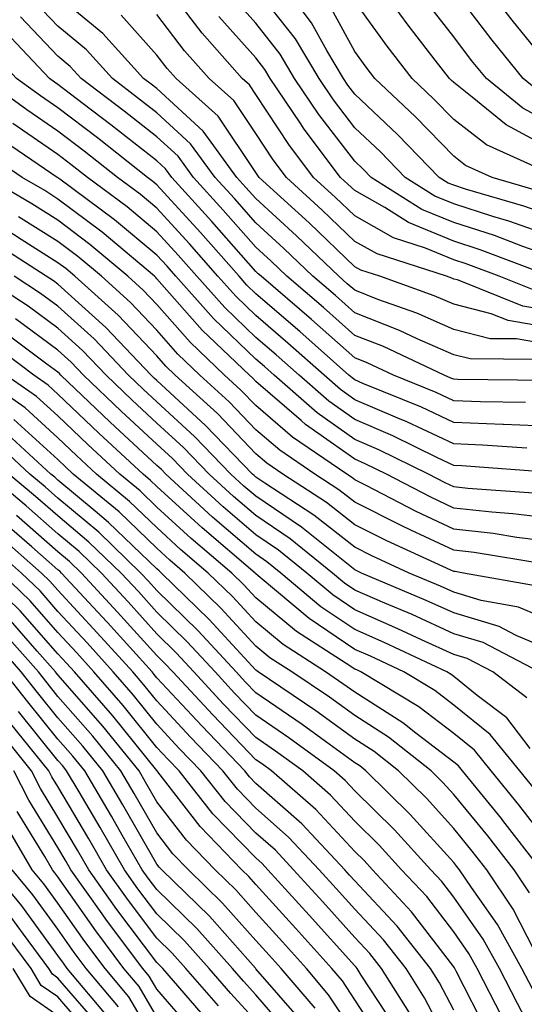
# Model space of a CAD drawing. Units: inches. Extents: x 1010723 to 1013363, y 7237178 to 7239818.
# Drawn here: x 1010974 to 1011025, y 7239598 to 7239698 of the extents above; entities that cross this region are included whole.
import ezdxf

# ---------------------------------------------------------------- set-up
doc = ezdxf.new("R2010")
doc.units = ezdxf.units.IN
doc.header["$MEASUREMENT"] = 0
doc.layers.add('Contour_10107237', color=7, linetype='Continuous', true_color=0xb147b3)

msp = doc.modelspace()

# ---------------------------------------------------------------- linework, layer by layer
at = {"layer": 'Contour_10107237'}
for points in [[(1011028.05, 7239677.994, 3001), (1011025.14, 7239679.01, 3001), (1011019.232, 7239680.738, 3001), (1011018.05, 7239681.119, 3001), (1011017.484, 7239681.354, 3001), (1011016.585, 7239681.92, 3001), (1011012.386, 7239686.256, 3001), (1011008.05, 7239690.338, 3001), (1011007.366, 7239691.236, 3001), (1011006.898, 7239691.92, 3001), (1011005.228, 7239694.742, 3001), (1011003.694, 7239697.565, 3001), (1011000.394, 7239701.92, 3001)], [(1011028.05, 7239684.723, 2998), (1011023.362, 7239687.233, 2998), (1011019.935, 7239690.035, 2998), (1011018.05, 7239691.5, 2998), (1011017.845, 7239691.715, 2998), (1011017.62, 7239691.92, 2998), (1011016.194, 7239693.776, 2998), (1011013.45, 7239697.32, 2998), (1011010.091, 7239701.92, 2998)], [(1011028.05, 7239692.799, 2995), (1011023.948, 7239697.818, 2995), (1011020.794, 7239701.92, 2995)], [(1011028.05, 7239675.934, 3002), (1011023.626, 7239677.496, 3002), (1011022.005, 7239677.965, 3002), (1011018.05, 7239679.244, 3002), (1011016.155, 7239680.026, 3002), (1011013.148, 7239681.92, 3002), (1011010.638, 7239684.508, 3002), (1011008.05, 7239686.94, 3002), (1011005.892, 7239689.762, 3002), (1011004.437, 7239691.92, 3002), (1011002.064, 7239695.934, 3002), (1010998.05, 7239701.031, 3002)], [(1011026.712, 7239690.582, 2996), (1011025.071, 7239691.92, 2996), (1011021.927, 7239695.797, 2996), (1011018.05, 7239700.875, 2996)], [(1011028.05, 7239664.957, 3008), (1011024.388, 7239665.582, 3008), (1011021.741, 7239665.611, 3008), (1011018.05, 7239666.539, 3008), (1011014.31, 7239668.18, 3008), (1011010.384, 7239669.586, 3008), (1011008.05, 7239670.504, 3008), (1011007.298, 7239671.168, 3008), (1011006.429, 7239671.92, 3008), (1011002.151, 7239676.022, 3008), (1010998.05, 7239679.781, 3008), (1010997.044, 7239680.914, 3008), (1010996.136, 7239681.92, 3008), (1010992.728, 7239686.598, 3008), (1010988.05, 7239690.895, 3008), (1010987.474, 7239691.344, 3008), (1010986.712, 7239691.92, 3008), (1010982.601, 7239696.471, 3008), (1010978.05, 7239700.231, 3008)], [(1011026.507, 7239670.377, 3005), (1011022.64, 7239671.92, 3005), (1011019.319, 7239673.19, 3005), (1011018.05, 7239673.6, 3005), (1011015.198, 7239674.772, 3005), (1011011.956, 7239675.826, 3005), (1011008.05, 7239678.024, 3005), (1011006.058, 7239679.928, 3005), (1011003.88, 7239681.92, 3005), (1011001.38, 7239685.25, 3005), (1010998.05, 7239690.309, 3005), (1010997.405, 7239691.276, 3005), (1010996.683, 7239691.92, 3005), (1010992.63, 7239696.5, 3005), (1010989.954, 7239700.016, 3005)], [(1011028.05, 7239673.873, 3003), (1011025.032, 7239674.938, 3003), (1011022.161, 7239676.031, 3003), (1011018.05, 7239677.36, 3003), (1011014.818, 7239678.688, 3003), (1011009.7, 7239681.92, 3003), (1011008.89, 7239682.76, 3003), (1011008.05, 7239683.551, 3003), (1011004.427, 7239688.297, 3003), (1011001.966, 7239691.92, 3003), (1011000.511, 7239694.381, 3003), (1010998.05, 7239697.516, 3003), (1010995.97, 7239699.84, 3003)], [(1011027.552, 7239682.418, 2999), (1011021.351, 7239685.221, 2999), (1011018.05, 7239687.779, 2999), (1011016.009, 7239689.879, 2999), (1011013.841, 7239691.92, 2999), (1011011.321, 7239695.192, 2999), (1011008.05, 7239699.723, 2999)], [(1011025.443, 7239654.527, 3013), (1011020.98, 7239654.85, 3013), (1011018.05, 7239654.967, 3013), (1011013.323, 7239657.193, 3013), (1011012.405, 7239657.565, 3013), (1011008.05, 7239659.44, 3013), (1011006.605, 7239660.475, 3013), (1011004.944, 7239661.92, 3013), (1011001.292, 7239665.162, 3013), (1010998.05, 7239667.955, 3013), (1010996.028, 7239669.899, 3013), (1010994.222, 7239671.92, 3013), (1010991.331, 7239675.201, 3013), (1010988.05, 7239678.805, 3013), (1010986.351, 7239680.221, 3013), (1010984.066, 7239681.92, 3013), (1010980.706, 7239684.576, 3013), (1010978.05, 7239686.598, 3013), (1010974.896, 7239688.766, 3013), (1010970.54, 7239691.92, 3013), (1010969.329, 7239693.199, 3013), (1010968.05, 7239695.084, 3013), (1010965.179, 7239699.049, 3013)], [(1011028.05, 7239656.735, 3012), (1011023.079, 7239656.949, 3012), (1011023.021, 7239656.949, 3012), (1011018.05, 7239657.154, 3012), (1011014.808, 7239658.678, 3012), (1011008.88, 7239661.09, 3012), (1011008.05, 7239661.451, 3012), (1011007.776, 7239661.647, 3012), (1011007.454, 7239661.92, 3012), (1011002.484, 7239666.354, 3012), (1010998.05, 7239670.162, 3012), (1010997.151, 7239671.022, 3012), (1010996.351, 7239671.92, 3012), (1010992.464, 7239676.334, 3012), (1010988.05, 7239681.178, 3012), (1010987.64, 7239681.51, 3012), (1010987.093, 7239681.92, 3012), (1010982.044, 7239685.914, 3012), (1010978.05, 7239688.951, 3012), (1010976.292, 7239690.162, 3012), (1010973.87, 7239691.92, 3012), (1010971.048, 7239694.918, 3012), (1010968.05, 7239699.303, 3012)], [(1011026.468, 7239663.502, 3009), (1011019.7, 7239663.57, 3009), (1011018.05, 7239663.99, 3009), (1011014.359, 7239665.611, 3009), (1011012.581, 7239666.451, 3009), (1011008.05, 7239668.229, 3009), (1011006.097, 7239669.967, 3009), (1011003.812, 7239671.92, 3009), (1011000.872, 7239674.742, 3009), (1010998.05, 7239677.33, 3009), (1010995.901, 7239679.772, 3009), (1010993.948, 7239681.92, 3009), (1010991.458, 7239685.328, 3009), (1010988.05, 7239688.453, 3009), (1010986.107, 7239689.977, 3009), (1010983.558, 7239691.92, 3009), (1010980.941, 7239694.811, 3009), (1010978.05, 7239697.203, 3009), (1010975.745, 7239699.615, 3009)], [(1011026.663, 7239680.533, 3000), (1011021.927, 7239681.92, 3000), (1011019.251, 7239683.121, 3000), (1011018.05, 7239684.059, 3000), (1011014.183, 7239688.053, 3000), (1011010.071, 7239691.92, 3000), (1011009.193, 7239693.063, 3000), (1011008.05, 7239694.635, 3000), (1011005.482, 7239699.352, 3000)], [(1011028.05, 7239687.291, 2997), (1011025.042, 7239688.912, 2997), (1011021.351, 7239691.92, 2997), (1011019.866, 7239693.736, 2997), (1011018.05, 7239696.129, 2997), (1011015.521, 7239699.391, 2997)], [(1011025.306, 7239659.176, 3011), (1011020.745, 7239659.225, 3011), (1011018.05, 7239659.332, 3011), (1011016.292, 7239660.162, 3011), (1011011.966, 7239661.92, 3011), (1011009.3, 7239663.17, 3011), (1011008.05, 7239663.668, 3011), (1011003.675, 7239667.545, 3011), (1010998.577, 7239671.92, 3011), (1010998.304, 7239672.174, 3011), (1010998.05, 7239672.418, 3011), (1010993.597, 7239677.467, 3011), (1010989.554, 7239681.92, 3011), (1010988.919, 7239682.789, 3011), (1010988.05, 7239683.59, 3011), (1010983.382, 7239687.252, 3011), (1010980.599, 7239689.371, 3011), (1010978.05, 7239691.315, 3011), (1010977.689, 7239691.559, 3011), (1010977.2, 7239691.92, 3011), (1010972.757, 7239696.627, 3011), (1010971.497, 7239698.473, 3011)], [(1011027.523, 7239661.393, 3010), (1011018.48, 7239661.49, 3010), (1011018.05, 7239661.51, 3010), (1011017.767, 7239661.637, 3010), (1011017.093, 7239661.92, 3010), (1011010.941, 7239664.811, 3010), (1011008.05, 7239665.943, 3010), (1011004.886, 7239668.756, 3010), (1011001.194, 7239671.92, 3010), (1010999.593, 7239673.463, 3010), (1010998.05, 7239674.869, 3010), (1010994.749, 7239678.619, 3010), (1010991.751, 7239681.92, 3010), (1010990.189, 7239684.059, 3010), (1010988.05, 7239686.022, 3010), (1010984.749, 7239688.619, 3010), (1010980.394, 7239691.92, 3010), (1010979.28, 7239693.151, 3010), (1010978.05, 7239694.176, 3010), (1010974.271, 7239698.141, 3010)], [(1011028.05, 7239666.676, 3007), (1011023.568, 7239667.438, 3007), (1011021.839, 7239668.131, 3007), (1011018.05, 7239669.088, 3007), (1011016.087, 7239669.957, 3007), (1011010.599, 7239671.92, 3007), (1011008.675, 7239672.545, 3007), (1011008.05, 7239672.887, 3007), (1011003.441, 7239677.311, 3007), (1010998.401, 7239681.92, 3007), (1010998.255, 7239682.125, 3007), (1010998.05, 7239682.428, 3007), (1010994.232, 7239688.102, 3007), (1010989.984, 7239691.92, 3007), (1010989.075, 7239692.945, 3007), (1010988.05, 7239694.293, 3007), (1010984.456, 7239698.326, 3007)], [(1011028.05, 7239668.395, 3006), (1011025.042, 7239668.912, 3006), (1011018.421, 7239671.549, 3006), (1011018.05, 7239671.637, 3006), (1011017.855, 7239671.725, 3006), (1011017.318, 7239671.92, 3006), (1011010.316, 7239674.186, 3006), (1011008.05, 7239675.455, 3006), (1011004.749, 7239678.619, 3006), (1011001.146, 7239681.92, 3006), (1010999.818, 7239683.688, 3006), (1010998.05, 7239686.363, 3006), (1010995.814, 7239689.684, 3006), (1010993.333, 7239691.92, 3006), (1010990.853, 7239694.723, 3006), (1010988.05, 7239698.404, 3006)], [(1011027.796, 7239671.92, 3004), (1011020.735, 7239674.606, 3004), (1011018.05, 7239675.475, 3004), (1011013.489, 7239677.36, 3004), (1011011.107, 7239678.863, 3004), (1011008.05, 7239680.582, 3004), (1011007.366, 7239681.236, 3004), (1011006.624, 7239681.92, 3004), (1011002.943, 7239686.813, 3004), (1011002.542, 7239687.428, 3004), (1010999.505, 7239691.92, 3004), (1010998.968, 7239692.838, 3004), (1010998.05, 7239694, 3004), (1010994.319, 7239698.19, 3004)], [(1011027.874, 7239652.096, 3014), (1011018.89, 7239652.76, 3014), (1011018.05, 7239652.789, 3014), (1011016.409, 7239653.561, 3014), (1011011.907, 7239655.777, 3014), (1011008.05, 7239657.438, 3014), (1011005.423, 7239659.293, 3014), (1011002.425, 7239661.92, 3014), (1011000.11, 7239663.981, 3014), (1010998.05, 7239665.748, 3014), (1010994.905, 7239668.776, 3014), (1010992.103, 7239671.92, 3014), (1010990.198, 7239674.068, 3014), (1010988.05, 7239676.432, 3014), (1010985.062, 7239678.932, 3014), (1010981.028, 7239681.92, 3014), (1010979.359, 7239683.229, 3014), (1010978.05, 7239684.235, 3014), (1010973.489, 7239687.36, 3014)], [(1011026.116, 7239649.986, 3015), (1011019.495, 7239650.475, 3015), (1011018.05, 7239650.631, 3015), (1011017.181, 7239651.051, 3015), (1011015.491, 7239651.92, 3015), (1011010.501, 7239654.371, 3015), (1011008.05, 7239655.426, 3015), (1011004.251, 7239658.121, 3015), (1010999.905, 7239661.92, 3015), (1010998.919, 7239662.789, 3015), (1010998.05, 7239663.541, 3015), (1010993.773, 7239667.643, 3015), (1010989.974, 7239671.92, 3015), (1010989.075, 7239672.945, 3015), (1010988.05, 7239674.059, 3015), (1010983.763, 7239677.633, 3015), (1010978.226, 7239681.744, 3015), (1010978.05, 7239681.881, 3015), (1010978.021, 7239681.891, 3015), (1010977.982, 7239681.92, 3015), (1010972.064, 7239685.934, 3015)], [(1011028.05, 7239647.418, 3016), (1011024.036, 7239647.906, 3016), (1011021.907, 7239648.063, 3016), (1011018.05, 7239648.492, 3016), (1011015.726, 7239649.596, 3016), (1011011.243, 7239651.92, 3016), (1011009.105, 7239652.975, 3016), (1011008.05, 7239653.424, 3016), (1011003.079, 7239656.949, 3016), (1011002.62, 7239657.35, 3016), (1010998.05, 7239661.276, 3016), (1010997.737, 7239661.608, 3016), (1010997.396, 7239661.92, 3016), (1010992.62, 7239666.49, 3016), (1010988.05, 7239671.666, 3016), (1010987.933, 7239671.803, 3016), (1010987.796, 7239671.92, 3016), (1010982.503, 7239676.373, 3016), (1010978.05, 7239679.733, 3016), (1010976.712, 7239680.582, 3016), (1010974.417, 7239681.92, 3016), (1010970.628, 7239684.498, 3016)], [(1011028.05, 7239645.084, 3017), (1011024.446, 7239645.524, 3017), (1011022.034, 7239645.904, 3017), (1011018.05, 7239646.354, 3017), (1011014.271, 7239648.141, 3017), (1011009.202, 7239650.768, 3017), (1011008.05, 7239651.354, 3017), (1011007.728, 7239651.598, 3017), (1011007.239, 7239651.92, 3017), (1011001.771, 7239655.641, 3017), (1010998.05, 7239658.844, 3017), (1010996.546, 7239660.416, 3017), (1010994.896, 7239661.92, 3017), (1010991.4, 7239665.27, 3017), (1010988.05, 7239669.068, 3017), (1010986.663, 7239670.533, 3017), (1010985.11, 7239671.92, 3017), (1010981.282, 7239675.152, 3017), (1010978.05, 7239677.584, 3017), (1010975.394, 7239679.264, 3017), (1010970.853, 7239681.92, 3017)], [(1011027.112, 7239642.858, 3018), (1011020.11, 7239643.981, 3018), (1011018.05, 7239644.215, 3018), (1011013.704, 7239646.266, 3018), (1011012.806, 7239646.676, 3018), (1011008.05, 7239649.068, 3018), (1011006.458, 7239650.328, 3018), (1011004.017, 7239651.92, 3018), (1011000.472, 7239654.342, 3018), (1010998.05, 7239656.412, 3018), (1010995.355, 7239659.225, 3018), (1010992.405, 7239661.92, 3018), (1010990.179, 7239664.049, 3018), (1010988.05, 7239666.461, 3018), (1010985.394, 7239669.264, 3018), (1010982.435, 7239671.92, 3018), (1010980.052, 7239673.922, 3018), (1010978.05, 7239675.436, 3018), (1010974.075, 7239677.945, 3018)], [(1011026.702, 7239640.572, 3019), (1011019.026, 7239641.92, 3019), (1011018.187, 7239642.057, 3019), (1011018.05, 7239642.067, 3019), (1011017.767, 7239642.203, 3019), (1011011.292, 7239645.162, 3019), (1011008.05, 7239646.793, 3019), (1011005.189, 7239649.059, 3019), (1011000.784, 7239651.92, 3019), (1010999.163, 7239653.033, 3019), (1010998.05, 7239653.981, 3019), (1010994.163, 7239658.033, 3019), (1010989.905, 7239661.92, 3019), (1010988.958, 7239662.828, 3019), (1010988.05, 7239663.863, 3019), (1010984.134, 7239668.004, 3019), (1010979.759, 7239671.92, 3019), (1010978.831, 7239672.701, 3019), (1010978.05, 7239673.287, 3019), (1010974.339, 7239675.631, 3019), (1010972.767, 7239676.637, 3019)], [(1011028.05, 7239637.018, 3020), (1011024.603, 7239638.473, 3020), (1011020.823, 7239639.147, 3020), (1011018.05, 7239639.967, 3020), (1011016.712, 7239640.582, 3020), (1011013.558, 7239641.92, 3020), (1011009.778, 7239643.649, 3020), (1011008.05, 7239644.518, 3020), (1011003.909, 7239647.779, 3020), (1010998.968, 7239651.002, 3020), (1010998.05, 7239651.627, 3020), (1010997.894, 7239651.764, 3020), (1010997.718, 7239651.92, 3020), (1010992.972, 7239656.842, 3020), (1010988.05, 7239661.373, 3020), (1010987.767, 7239661.637, 3020), (1010987.474, 7239661.92, 3020), (1010982.884, 7239666.754, 3020), (1010978.05, 7239671.119, 3020), (1010977.591, 7239671.461, 3020), (1010976.868, 7239671.92, 3020), (1010971.497, 7239675.367, 3020)], [(1011026.702, 7239631.92, 3022), (1011021.019, 7239634.889, 3022), (1011018.05, 7239635.777, 3022), (1011013.841, 7239637.711, 3022), (1011011.107, 7239638.863, 3022), (1011008.05, 7239640.201, 3022), (1011007.025, 7239640.895, 3022), (1011005.804, 7239641.92, 3022), (1011001.507, 7239645.377, 3022), (1010998.05, 7239647.721, 3022), (1010995.784, 7239649.654, 3022), (1010993.333, 7239651.92, 3022), (1010990.735, 7239654.606, 3022), (1010988.05, 7239657.086, 3022), (1010985.54, 7239659.41, 3022), (1010982.913, 7239661.92, 3022), (1010980.54, 7239664.41, 3022), (1010978.05, 7239666.666, 3022), (1010975.023, 7239668.893, 3022), (1010970.364, 7239671.92, 3022)], [(1011028.05, 7239634.039, 3021), (1011024.368, 7239635.602, 3021), (1011022.64, 7239636.51, 3021), (1011018.05, 7239637.877, 3021), (1011015.276, 7239639.147, 3021), (1011008.734, 7239641.92, 3021), (1011008.265, 7239642.135, 3021), (1011008.05, 7239642.242, 3021), (1011006.526, 7239643.443, 3021), (1011002.669, 7239646.539, 3021), (1010998.05, 7239649.674, 3021), (1010996.839, 7239650.709, 3021), (1010995.521, 7239651.92, 3021), (1010991.859, 7239655.729, 3021), (1010988.05, 7239659.225, 3021), (1010986.653, 7239660.524, 3021), (1010985.189, 7239661.92, 3021), (1010981.712, 7239665.582, 3021), (1010978.05, 7239668.893, 3021), (1010976.302, 7239670.172, 3021), (1010973.616, 7239671.92, 3021)], [(1011025.443, 7239629.313, 3023), (1011021.995, 7239631.92, 3023), (1011019.407, 7239633.277, 3023), (1011018.05, 7239633.678, 3023), (1011014.808, 7239635.162, 3023), (1011012.415, 7239636.285, 3023), (1011008.05, 7239638.199, 3023), (1011005.833, 7239639.703, 3023), (1011003.196, 7239641.92, 3023), (1011000.345, 7239644.215, 3023), (1010998.05, 7239645.768, 3023), (1010994.739, 7239648.61, 3023), (1010991.136, 7239651.92, 3023), (1010989.622, 7239653.492, 3023), (1010988.05, 7239654.938, 3023), (1010984.427, 7239658.297, 3023), (1010980.628, 7239661.92, 3023), (1010979.378, 7239663.248, 3023), (1010978.05, 7239664.44, 3023), (1010973.743, 7239667.613, 3023)], [(1011025.784, 7239624.186, 3024), (1011023.411, 7239627.281, 3024), (1011020.433, 7239629.537, 3024), (1011018.05, 7239631.451, 3024), (1011017.786, 7239631.656, 3024), (1011017.347, 7239631.92, 3024), (1011011.028, 7239634.899, 3024), (1011008.05, 7239636.197, 3024), (1011004.632, 7239638.502, 3024), (1011000.579, 7239641.92, 3024), (1010999.173, 7239643.043, 3024), (1010998.05, 7239643.815, 3024), (1010993.685, 7239647.555, 3024), (1010988.939, 7239651.92, 3024), (1010988.509, 7239652.379, 3024), (1010988.05, 7239652.789, 3024), (1010983.314, 7239657.184, 3024), (1010978.353, 7239661.92, 3024), (1010978.206, 7239662.076, 3024), (1010978.05, 7239662.213, 3024), (1010976.927, 7239663.043, 3024), (1010972.493, 7239666.363, 3024)], [(1011026.224, 7239620.094, 3025), (1011024.73, 7239621.92, 3025), (1011021.732, 7239625.602, 3025), (1011018.05, 7239628.57, 3025), (1011016.155, 7239630.026, 3025), (1011013.001, 7239631.92, 3025), (1011009.632, 7239633.502, 3025), (1011008.05, 7239634.195, 3025), (1011003.441, 7239637.311, 3025), (1010998.499, 7239641.471, 3025), (1010998.05, 7239641.842, 3025), (1010997.972, 7239641.92, 3025), (1010992.62, 7239646.49, 3025), (1010988.05, 7239650.68, 3025), (1010987.415, 7239651.285, 3025), (1010986.653, 7239651.92, 3025), (1010982.191, 7239656.061, 3025), (1010978.05, 7239660.006, 3025), (1010977.054, 7239660.924, 3025), (1010975.609, 7239661.92, 3025), (1010971.292, 7239665.162, 3025)], [(1011026.907, 7239611.92, 3027), (1011023.03, 7239616.901, 3027), (1011022.874, 7239617.096, 3027), (1011018.929, 7239621.92, 3027), (1011018.538, 7239622.408, 3027), (1011018.05, 7239622.799, 3027), (1011014.232, 7239625.738, 3027), (1011012.913, 7239626.783, 3027), (1011008.05, 7239629.869, 3027), (1011006.859, 7239630.729, 3027), (1011005.11, 7239631.92, 3027), (1011000.814, 7239634.684, 3027), (1010998.05, 7239636.969, 3027), (1010995.677, 7239639.547, 3027), (1010993.245, 7239641.92, 3027), (1010990.443, 7239644.313, 3027), (1010988.05, 7239646.51, 3027), (1010985.296, 7239649.166, 3027), (1010981.956, 7239651.92, 3027), (1010979.925, 7239653.795, 3027), (1010978.05, 7239655.592, 3027), (1010974.739, 7239658.61, 3027), (1010969.974, 7239661.92, 3027)], [(1011028.05, 7239614.059, 3026), (1011024.622, 7239618.492, 3026), (1011021.829, 7239621.92, 3026), (1011020.14, 7239624.01, 3026), (1011018.05, 7239625.68, 3026), (1011014.525, 7239628.395, 3026), (1011008.655, 7239631.92, 3026), (1011008.245, 7239632.115, 3026), (1011008.05, 7239632.203, 3026), (1011007.191, 7239632.779, 3026), (1011002.151, 7239636.022, 3026), (1010998.05, 7239639.401, 3026), (1010996.839, 7239640.709, 3026), (1010995.609, 7239641.92, 3026), (1010991.526, 7239645.397, 3026), (1010988.05, 7239648.59, 3026), (1010986.36, 7239650.231, 3026), (1010984.31, 7239651.92, 3026), (1010981.058, 7239654.928, 3026), (1010978.05, 7239657.799, 3026), (1010975.892, 7239659.762, 3026), (1010972.786, 7239661.92, 3026)], [(1011025.716, 7239609.586, 3028), (1011024.153, 7239611.92, 3028), (1011021.487, 7239615.358, 3028), (1011018.05, 7239619.527, 3028), (1011016.917, 7239620.787, 3028), (1011015.765, 7239621.92, 3028), (1011011.458, 7239625.328, 3028), (1011008.05, 7239627.496, 3028), (1011005.482, 7239629.352, 3028), (1011001.702, 7239631.92, 3028), (1010999.476, 7239633.346, 3028), (1010998.05, 7239634.527, 3028), (1010994.505, 7239638.375, 3028), (1010990.882, 7239641.92, 3028), (1010989.349, 7239643.219, 3028), (1010988.05, 7239644.42, 3028), (1010984.232, 7239648.102, 3028), (1010979.603, 7239651.92, 3028), (1010978.802, 7239652.672, 3028), (1010978.05, 7239653.385, 3028), (1010973.587, 7239657.457, 3028)], [(1011026.185, 7239603.785, 3029), (1011024.075, 7239607.945, 3029), (1011021.39, 7239611.92, 3029), (1011019.935, 7239613.805, 3029), (1011018.05, 7239616.09, 3029), (1011015.286, 7239619.156, 3029), (1011012.464, 7239621.92, 3029), (1011010.003, 7239623.873, 3029), (1011008.05, 7239625.113, 3029), (1011004.105, 7239627.975, 3029), (1010998.284, 7239631.92, 3029), (1010998.148, 7239632.018, 3029), (1010998.05, 7239632.086, 3029), (1010993.333, 7239637.203, 3029), (1010988.519, 7239641.92, 3029), (1010988.265, 7239642.135, 3029), (1010988.05, 7239642.33, 3029), (1010983.167, 7239647.037, 3029), (1010981.8, 7239648.17, 3029), (1010978.05, 7239651.305, 3029), (1010977.728, 7239651.598, 3029), (1010977.337, 7239651.92, 3029), (1010972.503, 7239656.373, 3029)], [(1011026.009, 7239599.879, 3030), (1011024.954, 7239601.92, 3030), (1011022.493, 7239606.363, 3030), (1011019.857, 7239610.113, 3030), (1011018.636, 7239611.92, 3030), (1011018.382, 7239612.252, 3030), (1011018.05, 7239612.652, 3030), (1011013.646, 7239617.516, 3030), (1011009.173, 7239621.92, 3030), (1011008.548, 7239622.418, 3030), (1011008.05, 7239622.731, 3030), (1011005.101, 7239624.869, 3030), (1011002.728, 7239626.598, 3030), (1010998.05, 7239629.82, 3030), (1010997.015, 7239630.885, 3030), (1010996.068, 7239631.92, 3030), (1010992.21, 7239636.08, 3030), (1010988.05, 7239640.152, 3030), (1010987.21, 7239641.08, 3030), (1010986.439, 7239641.92, 3030), (1010982.171, 7239646.041, 3030), (1010978.05, 7239649.498, 3030), (1010976.761, 7239650.631, 3030), (1010975.218, 7239651.92, 3030), (1010971.487, 7239655.358, 3030)], [(1011022.962, 7239597.008, 3032), (1011020.433, 7239601.92, 3032), (1011019.583, 7239603.453, 3032), (1011018.05, 7239605.631, 3032), (1011015.325, 7239609.195, 3032), (1011012.786, 7239611.92, 3032), (1011010.53, 7239614.401, 3032), (1011008.05, 7239616.842, 3032), (1011005.599, 7239619.469, 3032), (1011002.796, 7239621.92, 3032), (1011000.052, 7239623.922, 3032), (1010998.05, 7239625.299, 3032), (1010994.798, 7239628.668, 3032), (1010991.79, 7239631.92, 3032), (1010989.993, 7239633.863, 3032), (1010988.05, 7239635.768, 3032), (1010985.13, 7239639, 3032), (1010982.435, 7239641.92, 3032), (1010980.208, 7239644.078, 3032), (1010978.05, 7239645.875, 3032), (1010974.827, 7239648.697, 3032), (1010970.989, 7239651.92, 3032)], [(1011027.718, 7239592.252, 3031), (1011024.515, 7239598.385, 3031), (1011022.698, 7239601.92, 3031), (1011021.038, 7239604.908, 3031), (1011018.05, 7239609.156, 3031), (1011016.849, 7239610.719, 3031), (1011015.735, 7239611.92, 3031), (1011012.073, 7239615.943, 3031), (1011008.05, 7239619.899, 3031), (1011007.073, 7239620.943, 3031), (1011005.96, 7239621.92, 3031), (1011001.39, 7239625.26, 3031), (1010998.05, 7239627.555, 3031), (1010995.911, 7239629.781, 3031), (1010993.929, 7239631.92, 3031), (1010991.107, 7239634.977, 3031), (1010988.05, 7239637.965, 3031), (1010986.175, 7239640.045, 3031), (1010984.437, 7239641.92, 3031), (1010981.185, 7239645.055, 3031), (1010978.05, 7239647.692, 3031), (1010975.794, 7239649.664, 3031), (1010973.099, 7239651.92, 3031)], [(1011021.517, 7239595.387, 3033), (1011018.294, 7239601.676, 3033), (1011018.167, 7239601.92, 3033), (1011018.128, 7239601.998, 3033), (1011018.05, 7239602.106, 3033), (1011013.802, 7239607.672, 3033), (1011009.837, 7239611.92, 3033), (1011008.987, 7239612.858, 3033), (1011008.05, 7239613.776, 3033), (1011004.124, 7239617.994, 3033), (1010999.622, 7239621.92, 3033), (1010998.714, 7239622.584, 3033), (1010998.05, 7239623.043, 3033), (1010993.694, 7239627.565, 3033), (1010989.651, 7239631.92, 3033), (1010988.88, 7239632.75, 3033), (1010988.05, 7239633.57, 3033), (1010984.085, 7239637.955, 3033), (1010980.423, 7239641.92, 3033), (1010979.222, 7239643.092, 3033), (1010978.05, 7239644.068, 3033), (1010973.86, 7239647.731, 3033)], [(1011018.05, 7239597.721, 3034), (1011016.614, 7239600.485, 3034), (1011015.706, 7239601.92, 3034), (1011012.347, 7239606.217, 3034), (1011008.05, 7239610.797, 3034), (1011007.513, 7239611.383, 3034), (1011007.034, 7239611.92, 3034), (1011002.689, 7239616.559, 3034), (1010998.05, 7239620.651, 3034), (1010997.425, 7239621.295, 3034), (1010996.937, 7239621.92, 3034), (1010992.581, 7239626.451, 3034), (1010988.05, 7239631.334, 3034), (1010987.786, 7239631.656, 3034), (1010987.562, 7239631.92, 3034), (1010983.05, 7239636.92, 3034), (1010983.001, 7239636.969, 3034), (1010978.421, 7239641.92, 3034), (1010978.235, 7239642.106, 3034), (1010978.05, 7239642.252, 3034), (1010975.403, 7239644.567, 3034), (1010972.894, 7239646.764, 3034)], [(1011018.05, 7239593.287, 3035), (1011015.101, 7239598.971, 3035), (1011013.235, 7239601.92, 3035), (1011010.96, 7239604.83, 3035), (1011008.05, 7239607.926, 3035), (1011006.165, 7239610.035, 3035), (1011004.446, 7239611.92, 3035), (1011001.351, 7239615.221, 3035), (1010998.05, 7239618.141, 3035), (1010996.194, 7239620.065, 3035), (1010994.72, 7239621.92, 3035), (1010991.448, 7239625.318, 3035), (1010988.05, 7239628.99, 3035), (1010986.741, 7239630.611, 3035), (1010985.609, 7239631.92, 3035), (1010982.015, 7239635.885, 3035), (1010978.05, 7239640.172, 3035), (1010977.239, 7239641.11, 3035), (1010976.39, 7239641.92, 3035), (1010971.946, 7239645.817, 3035)], [(1011013.587, 7239597.457, 3036), (1011010.765, 7239601.92, 3036), (1011009.573, 7239603.443, 3036), (1011008.05, 7239605.065, 3036), (1011004.808, 7239608.678, 3036), (1011001.868, 7239611.92, 3036), (1011000.023, 7239613.893, 3036), (1010998.05, 7239615.631, 3036), (1010994.954, 7239618.824, 3036), (1010992.503, 7239621.92, 3036), (1010990.316, 7239624.186, 3036), (1010988.05, 7239626.637, 3036), (1010985.696, 7239629.567, 3036), (1010983.646, 7239631.92, 3036), (1010980.989, 7239634.86, 3036), (1010978.05, 7239638.033, 3036), (1010976.243, 7239640.113, 3036), (1010974.359, 7239641.92, 3036), (1010970.999, 7239644.869, 3036)], [(1011010.765, 7239594.635, 3038), (1011008.05, 7239598.766, 3038), (1011006.8, 7239600.67, 3038), (1011005.745, 7239601.92, 3038), (1011002.103, 7239605.973, 3038), (1010998.05, 7239610.436, 3038), (1010997.347, 7239611.217, 3038), (1010996.634, 7239611.92, 3038), (1010992.415, 7239616.285, 3038), (1010988.138, 7239621.832, 3038), (1010988.069, 7239621.92, 3038), (1010988.05, 7239621.94, 3038), (1010983.597, 7239627.467, 3038), (1010979.73, 7239631.92, 3038), (1010978.929, 7239632.799, 3038), (1010978.05, 7239633.756, 3038), (1010974.241, 7239638.111, 3038), (1010970.296, 7239641.92, 3038)], [(1011012.151, 7239596.022, 3037), (1011008.714, 7239601.256, 3037), (1011008.294, 7239601.92, 3037), (1011008.187, 7239602.057, 3037), (1011008.05, 7239602.203, 3037), (1011003.45, 7239607.32, 3037), (1010999.28, 7239611.92, 3037), (1010998.685, 7239612.555, 3037), (1010998.05, 7239613.111, 3037), (1010993.714, 7239617.584, 3037), (1010990.286, 7239621.92, 3037), (1010989.193, 7239623.063, 3037), (1010988.05, 7239624.293, 3037), (1010984.651, 7239628.522, 3037), (1010981.693, 7239631.92, 3037), (1010979.964, 7239633.834, 3037), (1010978.05, 7239635.895, 3037), (1010975.237, 7239639.108, 3037), (1010972.327, 7239641.92, 3037)], [(1011008.05, 7239595.25, 3039), (1011005.413, 7239599.283, 3039), (1011003.177, 7239601.92, 3039), (1011000.745, 7239604.615, 3039), (1010998.05, 7239607.594, 3039), (1010996.019, 7239609.889, 3039), (1010993.939, 7239611.92, 3039), (1010991.048, 7239614.918, 3039), (1010988.05, 7239618.795, 3039), (1010986.907, 7239620.777, 3039), (1010986.243, 7239621.92, 3039), (1010982.571, 7239626.442, 3039), (1010978.05, 7239631.617, 3039), (1010977.913, 7239631.783, 3039), (1010977.806, 7239631.92, 3039), (1010975.95, 7239634.02, 3039), (1010973.245, 7239637.115, 3039)], [(1011004.036, 7239597.906, 3040), (1011000.609, 7239601.92, 3040), (1010999.398, 7239603.268, 3040), (1010998.05, 7239604.752, 3040), (1010994.681, 7239608.551, 3040), (1010991.234, 7239611.92, 3040), (1010989.671, 7239613.541, 3040), (1010988.05, 7239615.641, 3040), (1010985.755, 7239619.625, 3040), (1010984.407, 7239621.92, 3040), (1010981.566, 7239625.436, 3040), (1010978.05, 7239629.449, 3040), (1010976.946, 7239630.817, 3040), (1010976.077, 7239631.92, 3040), (1010972.308, 7239636.178, 3040)], [(1011002.698, 7239596.568, 3041), (1010998.05, 7239601.91, 3041), (1010998.001, 7239601.969, 3041), (1010993.353, 7239607.223, 3041), (1010988.538, 7239611.92, 3041), (1010988.294, 7239612.164, 3041), (1010988.05, 7239612.486, 3041), (1010984.603, 7239618.473, 3041), (1010982.581, 7239621.92, 3041), (1010980.55, 7239624.42, 3041), (1010978.05, 7239627.291, 3041), (1010975.98, 7239629.85, 3041), (1010974.339, 7239631.92, 3041), (1010971.39, 7239635.26, 3041)], [(1011001.468, 7239595.338, 3042), (1010998.05, 7239599.283, 3042), (1010996.79, 7239600.66, 3042), (1010995.696, 7239601.92, 3042), (1010992.093, 7239605.963, 3042), (1010988.05, 7239609.908, 3042), (1010987.181, 7239611.051, 3042), (1010986.575, 7239611.92, 3042), (1010984.544, 7239615.426, 3042), (1010983.45, 7239617.32, 3042), (1010980.755, 7239621.92, 3042), (1010979.544, 7239623.414, 3042), (1010978.05, 7239625.123, 3042), (1010975.013, 7239628.883, 3042), (1010972.61, 7239631.92, 3042)], [(1010998.05, 7239596.647, 3043), (1010995.53, 7239599.401, 3043), (1010993.343, 7239601.92, 3043), (1010990.843, 7239604.713, 3043), (1010988.05, 7239607.447, 3043), (1010986.126, 7239609.996, 3043), (1010984.769, 7239611.92, 3043), (1010982.308, 7239616.178, 3043), (1010980.179, 7239619.791, 3043), (1010978.929, 7239621.92, 3043), (1010978.538, 7239622.408, 3043), (1010978.05, 7239622.965, 3043), (1010974.046, 7239627.916, 3043)], [(1010994.271, 7239598.141, 3044), (1010990.989, 7239601.92, 3044), (1010989.603, 7239603.473, 3044), (1010988.05, 7239604.996, 3044), (1010985.071, 7239608.942, 3044), (1010982.962, 7239611.92, 3044), (1010981.165, 7239615.035, 3044), (1010978.05, 7239620.328, 3044), (1010977.444, 7239621.315, 3044), (1010977.132, 7239621.92, 3044), (1010973.284, 7239626.686, 3044)], [(1010992.513, 7239597.457, 3045), (1010988.646, 7239601.92, 3045), (1010988.362, 7239602.233, 3045), (1010988.05, 7239602.545, 3045), (1010984.017, 7239607.887, 3045), (1010981.165, 7239611.92, 3045), (1010980.023, 7239613.893, 3045), (1010978.05, 7239617.242, 3045), (1010976.273, 7239620.143, 3045), (1010975.364, 7239621.92, 3045), (1010972.093, 7239625.963, 3045)], [(1010991.722, 7239595.592, 3046), (1010988.05, 7239599.83, 3046), (1010987.278, 7239601.149, 3046), (1010986.624, 7239601.92, 3046), (1010982.952, 7239606.822, 3046), (1010982.523, 7239607.447, 3046), (1010979.359, 7239611.92, 3046), (1010978.88, 7239612.75, 3046), (1010978.05, 7239614.156, 3046), (1010975.091, 7239618.961, 3046), (1010973.587, 7239621.92, 3046)], [(1010988.05, 7239597.047, 3047), (1010986.243, 7239600.113, 3047), (1010984.72, 7239601.92, 3047), (1010981.868, 7239605.738, 3047), (1010978.05, 7239611.197, 3047), (1010977.747, 7239611.617, 3047), (1010977.493, 7239611.92, 3047), (1010976.712, 7239613.258, 3047), (1010973.919, 7239617.789, 3047)], [(1010988.05, 7239594.254, 3048), (1010985.208, 7239599.078, 3048), (1010982.816, 7239601.92, 3048), (1010980.775, 7239604.645, 3048), (1010978.05, 7239608.541, 3048), (1010976.634, 7239610.504, 3048), (1010975.452, 7239611.92, 3048), (1010972.718, 7239616.588, 3048)], [(1010983.128, 7239596.998, 3050), (1010978.997, 7239601.92, 3050), (1010978.597, 7239602.467, 3050), (1010978.05, 7239603.238, 3050), (1010974.407, 7239608.277, 3050), (1010971.38, 7239611.92, 3050)], [(1010984.173, 7239598.043, 3049), (1010980.901, 7239601.92, 3049), (1010979.681, 7239603.551, 3049), (1010978.05, 7239605.895, 3049), (1010975.521, 7239609.391, 3049), (1010973.421, 7239611.92, 3049)], [(1010982.239, 7239596.11, 3051), (1010978.05, 7239600.963, 3051), (1010977.484, 7239601.354, 3051), (1010977.142, 7239601.92, 3051), (1010974.573, 7239605.397, 3051), (1010973.294, 7239607.164, 3051)], [(1010981.351, 7239595.221, 3052), (1010978.05, 7239599.049, 3052), (1010976.351, 7239600.221, 3052), (1010975.335, 7239601.92, 3052), (1010972.239, 7239606.11, 3052)], [(1010978.05, 7239597.145, 3053), (1010975.228, 7239599.098, 3053), (1010973.519, 7239601.92, 3053)]]:
    msp.add_polyline3d(points, dxfattribs=at)

doc.saveas('drawing.dxf')
